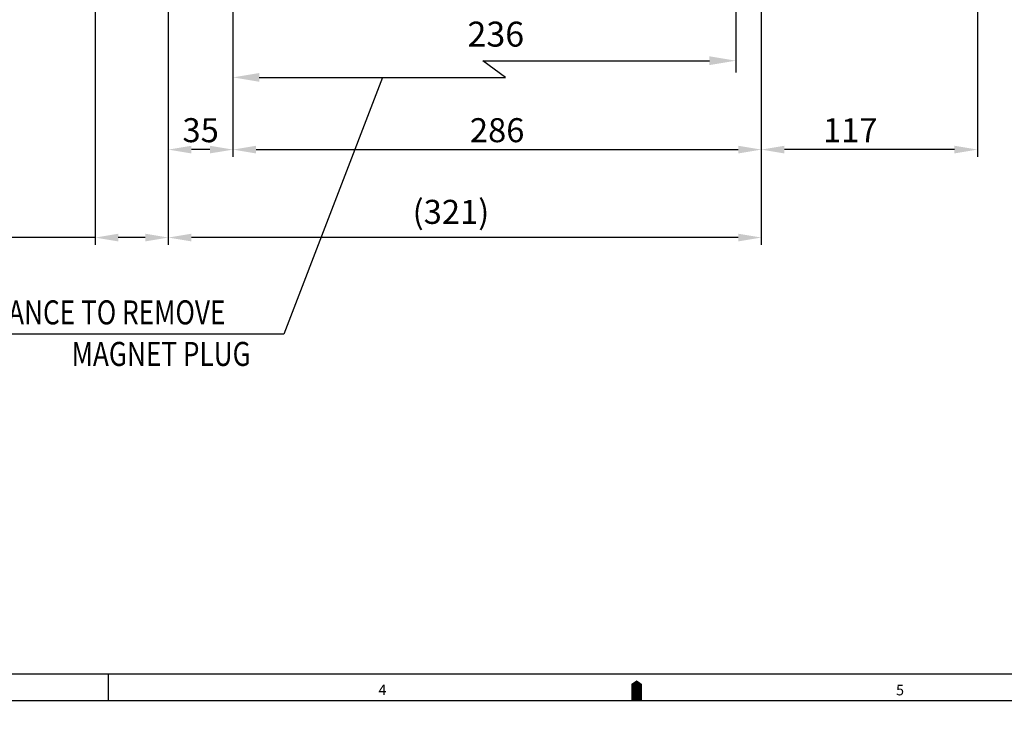
# Model space of a CAD drawing. Extents: x 0 to 2308, y -11 to 1647.
# Drawn here: x 817 to 1350, y -6 to 368 of the extents above; entities that cross this region are included whole.
import ezdxf

# ---------------------------------------------------------------- set-up
doc = ezdxf.new("R2010")
doc.units = 0
doc.header["$LTSCALE"] = 15
doc.header["$MEASUREMENT"] = 0
doc.layers.get('0').update_dxf_attribs({"linetype": 'CONTINUOUS'})
doc.layers.get('DEFPOINTS').update_dxf_attribs({"linetype": 'CONTINUOUS'})
doc.layers.add('DIM', color=6, linetype='CONTINUOUS')
doc.styles.add('GHS', font='romans', dxfattribs={"bigfont": 'ghs'})
doc.dimstyles.new('AA', dxfattribs={"dimtxt": 6, "dimasz": 6, "dimexe": 4, "dimexo": 0.7, "dimgap": 3, "dimtad": 1, "dimtoh": 1, "dimdec": 3, "dimdsep": 46, "dimtxsty": 'Standard', "dimcen": 0.09, "dimclrd": 2, "dimclre": 2, "dimclrt": 6, "dimadec": 0, "dimazin": 0, "dimtfac": 1, "dimtdec": 3, "dimtmove": 0, "dimatfit": 3, "dimfxl": 0, "dimtolj": 1, "dimarcsym": 0})

# ---------------------------------------------------------------- blocks, each defined once
blk = doc.blocks.new('*D12')
at = {"layer": 'DEFPOINTS', "color": 0}
for p in [(1335.41, 499.34), (1218.41, 470.34), (1218.41, 298.21)]:
    blk.add_point(p, dxfattribs=at)
at = {"layer": 'DIM', "color": 2, "lineweight": -2}
for p, q in [((1335.41, 498.64), (1335.41, 294.21)), ((1218.41, 469.64), (1218.41, 294.21)), ((1322.91, 298.21), (1230.91, 298.21))]:
    blk.add_line(p, q, dxfattribs=at)
at = {"layer": 'DIM', "color": 2}
for points in [[(1230.91, 300.29), (1230.91, 296.13), (1218.41, 298.21)], [(1322.91, 300.29), (1322.91, 296.13), (1335.41, 298.21)]]:
    blk.add_solid(points, dxfattribs=at)
at = {"layer": 'DIM', "color": 6, "insert": (1266.56, 308.71), "char_height": 13, "attachment_point": 5, "style": 'GHS'}
blk.add_mtext('\\A1;117', dxfattribs=at)
blk = doc.blocks.new('*D38')
at = {"layer": 'DEFPOINTS', "color": 0}
for p in [(857.81, 532.7), (897.41, 483.38), (897.41, 250.61)]:
    blk.add_point(p, dxfattribs=at)
at = {"layer": 'DIM', "color": 2, "lineweight": -2}
for p, q in [((857.81, 532), (857.81, 246.61)), ((897.41, 482.68), (897.41, 246.61)), ((857.81, 250.61), (768.76, 250.61)), ((884.91, 250.61), (870.31, 250.61))]:
    blk.add_line(p, q, dxfattribs=at)
at = {"layer": 'DIM', "color": 2}
for points in [[(870.31, 252.69), (870.31, 248.53), (857.81, 250.61)], [(884.91, 252.69), (884.91, 248.53), (897.41, 250.61)]]:
    blk.add_solid(points, dxfattribs=at)
at = {"layer": 'DIM', "color": 6, "insert": (792.56, 261.11), "char_height": 13, "attachment_point": 5, "style": 'GHS'}
blk.add_mtext('\\A1;39.6', dxfattribs=at)
blk = doc.blocks.new('*D32')
at = {"layer": 'DEFPOINTS', "color": 0}
for p in [(897.41, 483.38), (1218.41, 469.43), (897.41, 250.61)]:
    blk.add_point(p, dxfattribs=at)
at = {"layer": 'DIM', "color": 2, "lineweight": -2}
for p, q in [((897.41, 482.68), (897.41, 246.61)), ((1218.41, 468.73), (1218.41, 246.61)), ((1205.91, 250.61), (909.91, 250.61))]:
    blk.add_line(p, q, dxfattribs=at)
at = {"layer": 'DIM', "color": 2}
for points in [[(909.91, 252.69), (909.91, 248.53), (897.41, 250.61)], [(1205.91, 252.69), (1205.91, 248.53), (1218.41, 250.61)]]:
    blk.add_solid(points, dxfattribs=at)
at = {"layer": 'DIM', "color": 6, "insert": (1050.41, 264.51), "char_height": 13, "attachment_point": 5, "style": 'GHS'}
blk.add_mtext('\\A1;(321)', dxfattribs=at)
blk = doc.blocks.new('*D33')
at = {"layer": 'DEFPOINTS', "color": 0}
for p in [(897.41, 483.38), (932.41, 452.59), (897.41, 298.21)]:
    blk.add_point(p, dxfattribs=at)
at = {"layer": 'DIM', "color": 2, "lineweight": -2}
for p, q in [((897.41, 482.68), (897.41, 294.21)), ((932.41, 451.89), (932.41, 294.21)), ((919.91, 298.21), (909.91, 298.21))]:
    blk.add_line(p, q, dxfattribs=at)
at = {"layer": 'DIM', "color": 2}
for points in [[(909.91, 300.29), (909.91, 296.13), (897.41, 298.21)], [(919.91, 300.29), (919.91, 296.13), (932.41, 298.21)]]:
    blk.add_solid(points, dxfattribs=at)
at = {"layer": 'DIM', "color": 6, "insert": (914.91, 308.71), "char_height": 13, "attachment_point": 5, "style": 'GHS'}
blk.add_mtext('\\A1;35', dxfattribs=at)
blk = doc.blocks.new('*D56')
at = {"layer": 'DEFPOINTS', "color": 0}
for p in [(1218.41, 470.34), (932.41, 454.34), (1218.41, 298.21)]:
    blk.add_point(p, dxfattribs=at)
at = {"layer": 'DIM', "color": 2, "lineweight": -2}
for p, q in [((1218.41, 469.64), (1218.41, 294.21)), ((932.41, 453.64), (932.41, 294.21)), ((944.91, 298.21), (1205.91, 298.21))]:
    blk.add_line(p, q, dxfattribs=at)
at = {"layer": 'DIM', "color": 2}
for points in [[(944.91, 300.29), (944.91, 296.13), (932.41, 298.21)], [(1205.91, 300.29), (1205.91, 296.13), (1218.41, 298.21)]]:
    blk.add_solid(points, dxfattribs=at)
at = {"layer": 'DIM', "color": 6, "insert": (1075.41, 308.71), "char_height": 13, "attachment_point": 5, "style": 'GHS'}
blk.add_mtext('\\A1;286', dxfattribs=at)

msp = doc.modelspace()

# ---------------------------------------------------------------- linework, layer by layer
for p, q in [((2287.5199, 14.297), (42.891, 14.297)), ((864.9685, 0), (864.9685, 14.297)), ((2287.5199, 14.297), (1299.2148, 14.297)), ((2301.8169, 0), (0, 0))]:
    msp.add_line(p, q)
msp.add_lwpolyline([(1150.9085, 0, 5.7188, 5.7188, 0), (1150.9085, 7.1485, 11.4376, 0, 0), (1150.9085, 11.0583, 0, 0, 0)], format="xyseb")
at = {"layer": 'DIM', "color": 2, "linetype": 'ByBlock'}
for p, q in [((1204.5472, 418.9729), (1204.5472, 339.9725)), ((1067.6148, 346.3076), (1190.2972, 346.3076)), ((946.6647, 337.2849), (1079.8594, 337.2849))]:
    msp.add_line(p, q, dxfattribs=at)
at = {"layer": 'DIM', "color": 2}
for p, q in [((1079.8594, 337.2849), (1067.6148, 346.3076)), ((1013.2621, 337.2849), (959.9744, 198.2527)), ((959.9744, 198.2527), (762.2475, 198.2527))]:
    msp.add_line(p, q, dxfattribs=at)
at = {"layer": 'DIM', "color": 2, "linetype": 'ByBlock'}
for points in [[(1190.2972, 348.6826), (1190.2972, 343.9326), (1204.5472, 346.3076)], [(946.6647, 339.6599), (946.6647, 334.9099), (932.4147, 337.2849)]]:
    msp.add_solid(points, dxfattribs=at)

# ---------------------------------------------------------------- texts
at = {"style": 'GHS'}
for s, p in [('4', (1011.1622, 3.0341)), ('5', (1291.3257, 2.9126))]:
    msp.add_text(s, height=5.7188, dxfattribs=at).set_placement(p)
at = {"layer": 'DIM', "color": 6, "style": 'GHS', "width": 0.8}
for s, p in [('CLEARANCE TO REMOVE', (767.9659, 203.6242)), ('MAGNET PLUG', (845.0806, 181.1577))]:
    msp.add_text(s, height=13, dxfattribs=at).set_placement(p)
at = {"layer": 'DIM', "color": 6, "linetype": 'ByBlock', "insert": (1074.6799, 358.9326), "char_height": 13.5, "attachment_point": 5, "style": 'GHS'}
msp.add_mtext('236', dxfattribs=at)

# ---------------------------------------------------------------- dimensions: what is measured, and where the dimension line sits
at = {"layer": 'DIM'}
for base, p1, p2, override, picture, middle in [((897.4147, 250.6102), (857.8147, 532.7), (897.4147, 483.375), {"dimscale": 1, "dimtxt": 13, "dimasz": 12.5, "dimgap": 4, "dimdec": 2, "dimtxsty": 'GHS', "dimtp": 0.15, "dimtm": 0.15, "dimtfac": 0.8}, '*D38', (792.5647, 250.6102)), ((1218.4147, 298.21), (1335.4147, 499.335), (1218.4147, 470.335), {"dimscale": 1, "dimtxt": 13, "dimasz": 12.5, "dimgap": 4, "dimtxsty": 'GHS', "dimtm": 0.02, "dimtfac": 0.65}, '*D12', (1266.5566, 298.21)), ((897.4147, 250.6102), (1218.4147, 469.425), (897.4147, 483.375), {"dimscale": 1, "dimtxt": 13, "dimasz": 12.5, "dimgap": 4, "dimdec": 2, "dimpost": '(<>)', "dimtxsty": 'GHS', "dimtp": 0.15, "dimtm": 0.15, "dimtfac": 0.8}, '*D32', (1050.4147, 250.6102)), ((897.4147, 298.21), (932.4147, 452.5946), (897.4147, 483.375), {"dimscale": 1, "dimtxt": 13, "dimasz": 12.5, "dimgap": 4, "dimdec": 2, "dimtxsty": 'GHS', "dimtp": 0.15, "dimtm": 0.15, "dimtfac": 0.8}, '*D33', (914.9147, 298.21)), ((1218.4147, 298.21), (932.4147, 454.3446), (1218.4147, 470.335), {"dimscale": 1, "dimtxt": 13, "dimasz": 12.5, "dimgap": 4, "dimdec": 2, "dimpost": '<>', "dimtxsty": 'GHS', "dimtp": 0.15, "dimtm": 0.15, "dimtfac": 0.8}, '*D56', (1075.4147, 298.21))]:
    dim = msp.add_linear_dim(base=base, p1=p1, p2=p2, dimstyle='AA', override=override, dxfattribs=at)
    dim.commit()
    dim.dimension.update_dxf_attribs({"geometry": picture, "text_midpoint": middle, "dimtype": 160})

doc.saveas('drawing.dxf')
